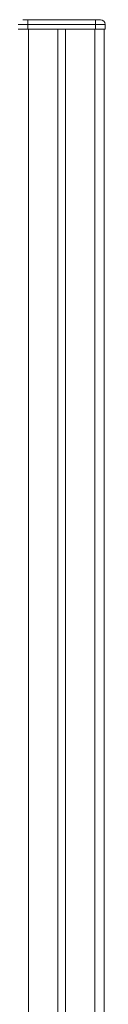
# Model space of a CAD drawing. Units: millimetres. Extents: x -9513 to 19495, y -7699 to 1685.
# Drawn here: x 7715 to 7802, y 642 to 1685 of the extents above; entities that cross this region are included whole.
import ezdxf

# ---------------------------------------------------------------- set-up
doc = ezdxf.new("R2010")
doc.units = ezdxf.units.MM

msp = doc.modelspace()

# ---------------------------------------------------------------- linework, layer by layer
at = {"color": 7, "linetype": 'Continuous', "lineweight": 15}
for p, q in [((7720.1, 1680.3), (7710.1, 1680.3)), ((7714.9, 1685.3), (7715.1, 1685.3)), ((7715.1, 1685.3), (7720.1, 1685.3)), ((7720.1, 1680.3), (7720.1, 1685.3)), ((7720.1, 1685.3), (7792.1, 1685.3)), ((7720.1, 1680.3), (7720.1, 1675.3)), ((7792.1, 1680.3), (7720.1, 1680.3)), ((7792.1, 1680.3), (7792.1, 1685.3)), ((7792.1, 1685.3), (7797.1, 1685.3)), ((7792.1, 1680.3), (7792.1, 1675.3)), ((7802.1, 1680.3), (7792.1, 1680.3)), ((7802.1, 1680.3), (7802.1, 1675.3)), ((7710.1, 1675.3), (7720.1, 1675.3)), ((7720.1, 1675.3), (7792.1, 1675.3)), ((7721.1, 1675.3), (7721.1, -974.7)), ((7752.1, 1675.3), (7752.1, -974.7)), ((7760.1, 1675.3), (7760.1, -974.7)), ((7791.1, 1675.3), (7791.1, -974.7)), ((7792.1, 1675.3), (7802.1, 1675.3)), ((7801.1, 1675.3), (7801.1, -974.7))]:
    msp.add_line(p, q, dxfattribs=at)
msp.add_arc((7797.1, 1680.3), 5, 0, 90, dxfattribs=at)

doc.saveas('drawing.dxf')
